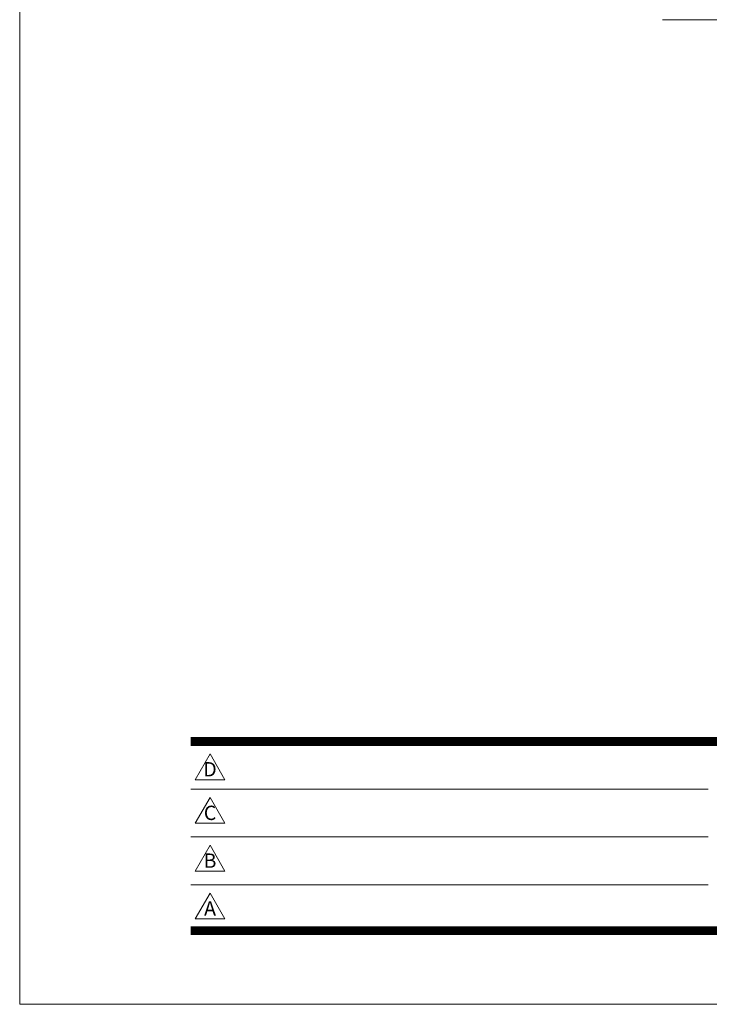
# Model space of a CAD drawing. Extents: x 0 to 8400, y 0 to 5940.
# Drawn here: x 0 to 1733, y 0 to 2473 of the extents above; entities that cross this region are included whole.
import ezdxf
from ezdxf.enums import TextEntityAlignment as Align

# ---------------------------------------------------------------- set-up
doc = ezdxf.new("R2010")
doc.units = 0
doc.header["$LTSCALE"] = 6
doc.layers.get('0').update_dxf_attribs({"linetype": 'CONTINUOUS', "lineweight": 15})
doc.layers.get('DEFPOINTS').update_dxf_attribs({"linetype": 'CONTINUOUS', "lineweight": 15})
doc.layers.add('P_5DRAWFRAME', color=104, linetype='CONTINUOUS', lineweight=15)
doc.layers.add('P_7THICK', color=7, linetype='CONTINUOUS', lineweight=15)
doc.styles.add('BIGFONT', font='simplex.shx', dxfattribs={"bigfont": 'bigfont.shx'})

# ---------------------------------------------------------------- blocks, each defined once
blk = doc.blocks.new('DFP3')
at = {"color": 0}
for p, q in [((21.5, 33.5), (408, 33.5)), ((21.5, 33.44999999999982), (408, 33.44999999999982)), ((21.5, 33.40000000000009), (408, 33.40000000000009)), ((21.5, 33.34999999999991), (408, 33.34999999999991)), ((21.5, 33.30000000000018), (408, 33.30000000000018)), ((21.5, 33.25), (408, 33.25)), ((21.5, 33.19999999999982), (408, 33.19999999999982)), ((21.5, 33.15000000000009), (408, 33.15000000000009)), ((21.5, 33.09999999999991), (408, 33.09999999999991)), ((21.5, 33.05000000000018), (408, 33.05000000000018)), ((21.5, 33), (408, 33)), ((21.5, 32.94999999999982), (408, 32.94999999999982)), ((21.5, 32.90000000000009), (408, 32.90000000000009)), ((21.5, 32.84999999999991), (408, 32.84999999999991)), ((21.5, 32.80000000000018), (408, 32.80000000000018)), ((21.5, 32.75), (408, 32.75)), ((21.5, 32.69999999999982), (408, 32.69999999999982)), ((21.5, 32.65000000000009), (408, 32.65000000000009)), ((21.5, 32.59999999999991), (408, 32.59999999999991)), ((21.5, 32.55000000000018), (408, 32.55000000000018)), ((21.5, 32.5), (408, 32.5)), ((21.5, 27.02500000000009), (86.5, 27.02500000000009)), ((21.5, 21.02500000000009), (86.5, 21.02500000000009)), ((21.5, 15.02500000000009), (86.5, 15.02500000000009)), ((21.5, 9.75), (408, 9.75)), ((21.5, 9.699999999999818), (408, 9.699999999999818)), ((21.5, 9.650000000000091), (408, 9.650000000000091)), ((21.5, 9.599999999999909), (408, 9.599999999999909)), ((21.5, 9.550000000000182), (408, 9.550000000000182)), ((21.5, 9.5), (408, 9.5)), ((21.5, 9.449999999999818), (408, 9.449999999999818)), ((21.5, 9.400000000000091), (408, 9.400000000000091)), ((21.5, 9.349999999999909), (408, 9.349999999999909)), ((21.5, 9.300000000000182), (408, 9.300000000000182)), ((21.5, 9.25), (408, 9.25)), ((21.5, 9.199999999999818), (408, 9.199999999999818)), ((21.5, 9.150000000000091), (408, 9.150000000000091)), ((21.5, 9.099999999999909), (408, 9.099999999999909)), ((21.5, 9.050000000000182), (408, 9.050000000000182)), ((21.5, 9), (408, 9)), ((21.5, 8.949999999999818), (408, 8.949999999999818)), ((21.5, 8.900000000000091), (408, 8.900000000000091)), ((21.5, 8.849999999999909), (408, 8.849999999999909)), ((21.5, 8.800000000000182), (408, 8.800000000000182)), ((21.5, 8.75), (408, 8.75))]:
    blk.add_line(p, q, dxfattribs=at)
for points in [[(23.91470288034736, 31.44768728129046), (22.04408800817297, 28.20768728129046), (25.78531775252175, 28.20768728129046)], [(23.91470288034736, 25.97268728129055), (22.04408800817297, 22.73268728129055), (25.78531775252175, 22.73268728129055)], [(23.91470288034736, 19.97268728129055), (22.04408800817297, 16.73268728129055), (25.78531775252175, 16.73268728129055)], [(23.91470288034736, 13.97268728129055), (22.04408800817297, 10.73268728129055), (25.78531775252175, 10.73268728129055)]]:
    blk.add_lwpolyline(points, close=True)
at = {"layer": 'DEFPOINTS', "color": 0}
for p, q in [((0, 297), (0, 0)), ((0, 0), (420, 0))]:
    blk.add_line(p, q, dxfattribs=at)
at = {"style": 'BIGFONT'}
for s, p in [('D', (23.91470288034736, 29.28768728129046)), ('C', (23.91470288034736, 23.81268728129055)), ('B', (23.91470288034736, 17.81268728129055)), ('A', (23.91470288034736, 11.81268728129055))]:
    blk.add_text(s, height=1.8, dxfattribs=at).set_placement(p, align=Align.MIDDLE)
at = {"color": 83, "style": 'BIGFONT', "flags": 8}
for tag, p in [('REV04', (27.26401421759988, 27.96269714661775)), ('REV03', (27.26401421759988, 22.48769714661784)), ('REV02', (27.26401421759988, 16.48769714661784)), ('REV01', (27.26401421759988, 11.30342510533432))]:
    blk.add_attdef(tag, text='', height=2, dxfattribs=at).set_placement(p, align=Align.BOTTOM_LEFT)
for tag, p in [('R4D', (93.12203381809525, 27.96269714661776)), ('R4C', (102.2470088180952, 27.96269714661776)), ('R4A', (111.3720088180952, 27.96269714661776)), ('R3D', (93.12203381809525, 22.48769714661785)), ('R3C', (102.2470088180952, 22.48769714661785)), ('R3A', (111.3720088180952, 22.48769714661785)), ('R2D', (93.12203381809525, 16.48769714661785)), ('R2C', (102.2470088180952, 16.48769714661785)), ('R2A', (111.3720088180952, 16.48769714661785)), ('R1D', (93.12203381809525, 11.30342510533433)), ('R1C', (102.2470088180952, 11.30342510533433)), ('R1A', (111.3720088180952, 11.30342510533433))]:
    blk.add_attdef(tag, text='', height=2, dxfattribs=at).set_placement(p, align=Align.BOTTOM_CENTER)
at = {"color": 83, "style": 'BIGFONT'}
for tag, height, p in [('PROJECT1', 4, (283.3767781158953, 25.59552576656833)), ('DATE', 3, (344.6767368508332, 25.84170330022686)), ('SCALE', 3, (379.6767368508332, 25.84170330022687)), ('PROJECT2', 4, (284.2017368508333, 17.84170330022687)), ('PROJECT3', 4, (284.2017368508333, 10.56670330022678)), ('DWGNO', 3, (358.6767368508332, 10.56670330022678))]:
    blk.add_attdef(tag, text='', height=height, dxfattribs=at).set_placement(p, align=Align.BOTTOM_CENTER)

msp = doc.modelspace()

# ---------------------------------------------------------------- linework, layer by layer
at = {"layer": 'P_7THICK'}
msp.add_line((1615.020314180892, 2473.426840321819), (2438.170299976253, 2473.426840321819), dxfattribs=at)

# ---------------------------------------------------------------- block references
at = {"layer": 'P_5DRAWFRAME', "xscale": 20, "yscale": 20, "zscale": 20}
msp.add_blockref('DFP3', (0, 0), dxfattribs=at)

doc.saveas('drawing.dxf')
